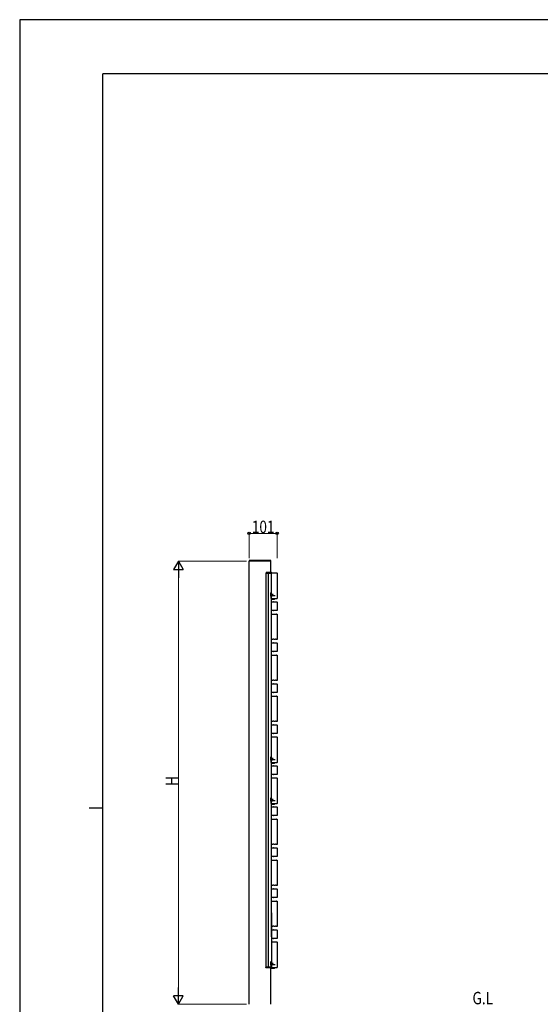
# Model space of a CAD drawing. Units: millimetres. Extents: x 0 to 8410, y 0 to 5940.
# Drawn here: x 0 to 1878, y 2386 to 5940 of the extents above; entities that cross this region are included whole.
import ezdxf

# ---------------------------------------------------------------- set-up
doc = ezdxf.new("R2010")
doc.units = ezdxf.units.MM
doc.linetypes.add('YCENTER_1', pattern=[13, 10, -1, 1, -1])
doc.linetypes.add('YHIDDEN_1', pattern=[4, 3, -1])
for name, color, linetype, lineweight in [('USER1', 3, 'Continuous', 13), ('YKK_A1', 4, 'Continuous', 30), ('YKK_D', 6, 'Continuous', 13), ('YKK_ZWAK', 7, 'Continuous', 30)]:
    doc.layers.add(name, color=color, linetype=linetype, lineweight=lineweight)
doc.styles.add('text-b', font='extslim2.shx', dxfattribs={"width": 0.8, "bigfont": 'extfont2.shx'})

msp = doc.modelspace()

# ---------------------------------------------------------------- linework, layer by layer
at = {"layer": 'YKK_A1', "linetype": 'Continuous'}
for p, q in [((827.3, 3987.2), (827.2, 3985.6)), ((827.2, 3985.6), (828.7, 3985.6)), ((828.8, 3988.1), (828.3, 3988.1)), ((904.7, 3985.6), (828.7, 3985.6)), ((904.6, 3988.1), (828.8, 3988.1)), ((905.1, 3988.1), (904.6, 3988.1)), ((904.7, 3985.6), (906.2, 3985.6)), ((906.2, 3985.6), (906.1, 3987.2)), ((888.5, 3943.2), (888.4, 3941.6)), ((888.4, 3941.6), (889.4, 3941.6)), ((889.4, 3941.6), (902.3, 3941.6)), ((908, 3944.1), (889.5, 3944.1)), ((902.6, 3942.1), (902.3, 3941.6)), ((902.3, 3941.6), (905.9, 3941.6)), ((902.6, 3942.1), (905.6, 3942.1)), ((905.9, 3941.6), (905.6, 3942.1)), ((905.9, 3941.6), (908.1, 3941.6)), ((908.1, 3941.6), (909.1, 3941.6)), ((909.1, 3941.6), (909, 3943.2)), ((908.2, 3865.9), (908.7, 3865.9)), ((908.2, 3865.9), (908.2, 3857.4)), ((908.2, 3857.4), (908.7, 3857.4)), ((908.7, 3865.9), (908.7, 3857.4)), ((909.2, 3838.1), (911.4, 3838.1)), ((911.4, 3807.1), (909.2, 3807.1)), ((911.7, 3838.1), (911.4, 3838.1)), ((911.4, 3807.1), (911.7, 3807.2)), ((911.7, 3838.1), (914.7, 3838.1)), ((914.7, 3807.2), (911.7, 3807.2)), ((915, 3838.1), (914.7, 3838.1)), ((914.7, 3807.2), (915, 3807.1)), ((915, 3838.1), (927.9, 3838.1)), ((927.9, 3807.1), (915, 3807.1)), ((928.9, 3837.1), (928.9, 3808.1)), ((909.5, 3794.1), (913.2, 3794.1)), ((913.7, 3794.1), (913.2, 3794.1)), ((913.7, 3794.1), (916.7, 3794.1)), ((917.2, 3794.1), (916.7, 3794.1)), ((917.2, 3794.1), (922.2, 3794.1)), ((922.7, 3794.1), (922.2, 3794.1)), ((922.7, 3794.1), (925.7, 3794.1)), ((926.2, 3794.1), (925.7, 3794.1)), ((926.2, 3794.1), (928.2, 3794.1)), ((929.2, 3793.1), (929.2, 3704.1)), ((913.2, 3703.1), (909.5, 3703.1)), ((913.2, 3703.1), (913.7, 3703.2)), ((916.7, 3703.2), (913.7, 3703.2)), ((916.7, 3703.2), (917.2, 3703.1)), ((922.2, 3703.1), (917.2, 3703.1)), ((922.2, 3703.1), (922.7, 3703.2)), ((925.7, 3703.2), (922.7, 3703.2)), ((925.7, 3703.2), (926.2, 3703.1)), ((928.2, 3703.1), (926.2, 3703.1)), ((909.2, 3690.1), (911.4, 3690.1)), ((911.7, 3690.1), (911.4, 3690.1)), ((911.7, 3690.1), (914.7, 3690.1)), ((915, 3690.1), (914.7, 3690.1)), ((915, 3690.1), (927.9, 3690.1)), ((928.9, 3689.1), (928.9, 3660.1)), ((911.4, 3659.1), (909.2, 3659.1)), ((909.5, 3646.1), (913.2, 3646.1)), ((911.4, 3659.1), (911.7, 3659.2)), ((914.7, 3659.2), (911.7, 3659.2)), ((913.7, 3646.1), (913.2, 3646.1)), ((913.7, 3646.1), (916.7, 3646.1)), ((914.7, 3659.2), (915, 3659.1)), ((927.9, 3659.1), (915, 3659.1)), ((917.2, 3646.1), (916.7, 3646.1)), ((917.2, 3646.1), (922.2, 3646.1)), ((922.7, 3646.1), (922.2, 3646.1)), ((922.7, 3646.1), (925.7, 3646.1)), ((926.2, 3646.1), (925.7, 3646.1)), ((926.2, 3646.1), (928.2, 3646.1)), ((929.2, 3645.1), (929.2, 3556.1)), ((913.2, 3555.1), (909.5, 3555.1)), ((913.2, 3555.1), (913.7, 3555.2)), ((916.7, 3555.2), (913.7, 3555.2)), ((916.7, 3555.2), (917.2, 3555.1)), ((922.2, 3555.1), (917.2, 3555.1)), ((922.2, 3555.1), (922.7, 3555.2)), ((925.7, 3555.2), (922.7, 3555.2)), ((925.7, 3555.2), (926.2, 3555.1)), ((928.2, 3555.1), (926.2, 3555.1)), ((909.2, 3542.1), (911.4, 3542.1)), ((911.7, 3542.1), (911.4, 3542.1)), ((911.7, 3542.1), (914.7, 3542.1)), ((915, 3542.1), (914.7, 3542.1)), ((915, 3542.1), (927.9, 3542.1)), ((928.9, 3541.1), (928.9, 3512.1)), ((911.4, 3511.1), (909.2, 3511.1)), ((909.5, 3498.1), (913.2, 3498.1)), ((911.4, 3511.1), (911.7, 3511.2)), ((914.7, 3511.2), (911.7, 3511.2)), ((913.7, 3498.1), (913.2, 3498.1)), ((913.7, 3498.1), (916.7, 3498.1)), ((914.7, 3511.2), (915, 3511.1)), ((927.9, 3511.1), (915, 3511.1)), ((917.2, 3498.1), (916.7, 3498.1)), ((917.2, 3498.1), (922.2, 3498.1)), ((922.7, 3498.1), (922.2, 3498.1)), ((922.7, 3498.1), (925.7, 3498.1)), ((926.2, 3498.1), (925.7, 3498.1)), ((926.2, 3498.1), (928.2, 3498.1)), ((929.2, 3497.1), (929.2, 3408.1)), ((909.2, 3394.1), (911.4, 3394.1)), ((913.2, 3407.1), (909.5, 3407.1)), ((911.7, 3394.1), (911.4, 3394.1)), ((911.7, 3394.1), (914.7, 3394.1)), ((913.2, 3407.1), (913.7, 3407.2)), ((916.7, 3407.2), (913.7, 3407.2)), ((915, 3394.1), (914.7, 3394.1)), ((915, 3394.1), (927.9, 3394.1)), ((916.7, 3407.2), (917.2, 3407.1)), ((922.2, 3407.1), (917.2, 3407.1)), ((922.2, 3407.1), (922.7, 3407.2)), ((925.7, 3407.2), (922.7, 3407.2)), ((925.7, 3407.2), (926.2, 3407.1)), ((928.2, 3407.1), (926.2, 3407.1)), ((928.9, 3393.1), (928.9, 3364.1)), ((911.4, 3363.1), (909.2, 3363.1)), ((911.4, 3363.1), (911.7, 3363.2)), ((914.7, 3363.2), (911.7, 3363.2)), ((914.7, 3363.2), (915, 3363.1)), ((927.9, 3363.1), (915, 3363.1)), ((908.2, 3273.4), (908.7, 3273.4)), ((908.2, 3273.4), (908.2, 3264.9)), ((908.7, 3273.4), (908.7, 3264.9)), ((908.2, 3264.9), (908.7, 3264.9)), ((909.2, 3246.1), (911.4, 3246.1)), ((911.7, 3246.1), (911.4, 3246.1)), ((911.7, 3246.1), (914.7, 3246.1)), ((915, 3246.1), (914.7, 3246.1)), ((915, 3246.1), (927.9, 3246.1)), ((928.9, 3245.1), (928.9, 3216.1)), ((911.4, 3215.1), (909.2, 3215.1)), ((911.4, 3215.1), (911.7, 3215.2)), ((914.7, 3215.2), (911.7, 3215.2)), ((914.7, 3215.2), (915, 3215.1)), ((927.9, 3215.1), (915, 3215.1)), ((908.2, 3125.4), (908.7, 3125.4)), ((908.2, 3125.4), (908.2, 3116.9)), ((908.2, 3116.9), (908.7, 3116.9)), ((908.7, 3125.4), (908.7, 3116.9)), ((909.2, 3098.1), (911.4, 3098.1)), ((911.7, 3098.1), (911.4, 3098.1)), ((911.7, 3098.1), (914.7, 3098.1)), ((915, 3098.1), (914.7, 3098.1)), ((915, 3098.1), (927.9, 3098.1)), ((928.9, 3097.1), (928.9, 3068.1)), ((911.4, 3067.1), (909.2, 3067.1)), ((911.4, 3067.1), (911.7, 3067.2)), ((914.7, 3067.2), (911.7, 3067.2)), ((914.7, 3067.2), (915, 3067.1)), ((927.9, 3067.1), (915, 3067.1)), ((909.5, 3054.1), (913.2, 3054.1)), ((913.7, 3054.1), (913.2, 3054.1)), ((913.7, 3054.1), (916.7, 3054.1)), ((917.2, 3054.1), (916.7, 3054.1)), ((917.2, 3054.1), (922.2, 3054.1)), ((922.7, 3054.1), (922.2, 3054.1)), ((922.7, 3054.1), (925.7, 3054.1)), ((926.2, 3054.1), (925.7, 3054.1)), ((926.2, 3054.1), (928.2, 3054.1)), ((929.2, 3053.1), (929.2, 2964.1)), ((909.2, 2950.1), (911.4, 2950.1)), ((913.2, 2963.1), (909.5, 2963.1)), ((911.7, 2950.1), (911.4, 2950.1)), ((911.7, 2950.1), (914.7, 2950.1)), ((913.2, 2963.1), (913.7, 2963.2)), ((916.7, 2963.2), (913.7, 2963.2)), ((915, 2950.1), (914.7, 2950.1)), ((915, 2950.1), (927.9, 2950.1)), ((916.7, 2963.2), (917.2, 2963.1)), ((922.2, 2963.1), (917.2, 2963.1)), ((922.2, 2963.1), (922.7, 2963.2)), ((925.7, 2963.2), (922.7, 2963.2)), ((925.7, 2963.2), (926.2, 2963.1)), ((928.2, 2963.1), (926.2, 2963.1)), ((911.4, 2919.1), (909.2, 2919.1)), ((911.4, 2919.1), (911.7, 2919.2)), ((914.7, 2919.2), (911.7, 2919.2)), ((914.7, 2919.2), (915, 2919.1)), ((927.9, 2919.1), (915, 2919.1)), ((928.9, 2949.1), (928.9, 2920.1)), ((909.5, 2906.1), (913.2, 2906.1)), ((913.7, 2906.1), (913.2, 2906.1)), ((913.7, 2906.1), (916.7, 2906.1)), ((917.2, 2906.1), (916.7, 2906.1)), ((917.2, 2906.1), (922.2, 2906.1)), ((922.7, 2906.1), (922.2, 2906.1)), ((922.7, 2906.1), (925.7, 2906.1)), ((926.2, 2906.1), (925.7, 2906.1)), ((926.2, 2906.1), (928.2, 2906.1)), ((929.2, 2905.1), (929.2, 2816.1)), ((913.2, 2815.1), (909.5, 2815.1)), ((913.2, 2815.1), (913.7, 2815.2)), ((916.7, 2815.2), (913.7, 2815.2)), ((916.7, 2815.2), (917.2, 2815.1)), ((922.2, 2815.1), (917.2, 2815.1)), ((922.2, 2815.1), (922.7, 2815.2)), ((925.7, 2815.2), (922.7, 2815.2)), ((925.7, 2815.2), (926.2, 2815.1)), ((928.2, 2815.1), (926.2, 2815.1)), ((909.2, 2802.1), (911.4, 2802.1)), ((911.7, 2802.1), (911.4, 2802.1)), ((911.7, 2802.1), (914.7, 2802.1)), ((915, 2802.1), (914.7, 2802.1)), ((915, 2802.1), (927.9, 2802.1)), ((928.9, 2801.1), (928.9, 2772.1)), ((911.4, 2771.1), (909.2, 2771.1)), ((909.5, 2758.1), (913.2, 2758.1)), ((911.4, 2771.1), (911.7, 2771.2)), ((914.7, 2771.2), (911.7, 2771.2)), ((913.7, 2758.1), (913.2, 2758.1)), ((913.7, 2758.1), (916.7, 2758.1)), ((914.7, 2771.2), (915, 2771.1)), ((927.9, 2771.1), (915, 2771.1)), ((917.2, 2758.1), (916.7, 2758.1)), ((917.2, 2758.1), (922.2, 2758.1)), ((922.7, 2758.1), (922.2, 2758.1)), ((922.7, 2758.1), (925.7, 2758.1)), ((926.2, 2758.1), (925.7, 2758.1)), ((926.2, 2758.1), (928.2, 2758.1)), ((929.2, 2757.1), (929.2, 2668.1)), ((913.2, 2667.1), (909.5, 2667.1)), ((913.2, 2667.1), (913.7, 2667.2)), ((916.7, 2667.2), (913.7, 2667.2)), ((916.7, 2667.2), (917.2, 2667.1)), ((922.2, 2667.1), (917.2, 2667.1)), ((922.2, 2667.1), (922.7, 2667.2)), ((925.7, 2667.2), (922.7, 2667.2)), ((925.7, 2667.2), (926.2, 2667.1)), ((928.2, 2667.1), (926.2, 2667.1)), ((909.2, 2654.1), (911.4, 2654.1)), ((911.7, 2654.1), (911.4, 2654.1)), ((911.7, 2654.1), (914.7, 2654.1)), ((915, 2654.1), (914.7, 2654.1)), ((915, 2654.1), (927.9, 2654.1)), ((928.9, 2653.1), (928.9, 2624.1)), ((911.4, 2623.1), (909.2, 2623.1)), ((911.4, 2623.1), (911.7, 2623.2)), ((914.7, 2623.2), (911.7, 2623.2)), ((914.7, 2623.2), (915, 2623.1)), ((927.9, 2623.1), (915, 2623.1)), ((908.2, 2533.9), (908.7, 2533.9)), ((908.2, 2533.9), (908.2, 2525.4)), ((908.2, 2525.4), (908.7, 2525.4)), ((908.7, 2533.9), (908.7, 2525.4))]:
    msp.add_line(p, q, dxfattribs=at)
at = {"layer": 'YKK_A1'}
for p, q in [((905.7, 3985.6), (827.7, 3985.6)), ((827.7, 2385.6), (827.7, 3985.6)), ((905.7, 3944.1), (905.7, 3985.6)), ((888.7, 2519.6), (888.7, 3941.6)), ((897.4, 2519.6), (897.4, 3941.6)), ((897.7, 2519.6), (897.7, 3941.6)), ((908.7, 2629.8), (908.7, 3941.6)), ((928.4, 3942.3), (909.1, 3942.3)), ((929.4, 3852), (929.4, 3941.3)), ((906.7, 3868.9), (906.7, 3872.6)), ((906.7, 3851.1), (906.7, 3859.3)), ((908.2, 3862.9), (908.2, 3860.3)), ((909.1, 3851), (928.4, 3851)), ((928.4, 3349.8), (909.1, 3349.8)), ((929.4, 3259.5), (929.4, 3348.8)), ((906.7, 3276.4), (906.7, 3280.1)), ((908.2, 3270.4), (908.2, 3267.8)), ((906.7, 3258.6), (906.7, 3266.8)), ((909.1, 3258.5), (928.4, 3258.5)), ((928.4, 3201.8), (909.1, 3201.8)), ((929.4, 3111.5), (929.4, 3200.8)), ((906.7, 3128.4), (906.7, 3132.1)), ((906.7, 3110.6), (906.7, 3118.8)), ((908.2, 3122.4), (908.2, 3119.8)), ((909.1, 3110.5), (928.4, 3110.5)), ((908.7, 2715.3), (908.7, 2519.6)), ((928.4, 2610.3), (909.1, 2610.3)), ((929.4, 2520), (929.4, 2609.3)), ((906.7, 2536.9), (906.7, 2540.6)), ((906.7, 2531.9), (906.7, 2532.3)), ((906.7, 2519.6), (906.7, 2527.3)), ((888.2, 2518.1), (888.2, 2519.6)), ((888.2, 2519.6), (909.2, 2519.6)), ((909, 2519.6), (888.7, 2519.6)), ((909.2, 2517.1), (889.2, 2517.1)), ((905.7, 2385.6), (905.7, 2517.1)), ((909.2, 2519.6), (909.2, 2517.1)), ((909.2, 2519), (928.4, 2519))]:
    msp.add_line(p, q, dxfattribs=at)
at = {"layer": 'YKK_A1', "linetype": 'YCENTER_1', "ltscale": 0.5}
for p, q in [((903.2, 3866.6), (915.7, 3866.6)), ((903.2, 3866.6), (915.7, 3866.6)), ((903.2, 3274.1), (915.7, 3274.1)), ((903.2, 3274.1), (915.7, 3274.1)), ((903.2, 3126.1), (915.7, 3126.1)), ((903.2, 3126.1), (915.7, 3126.1)), ((903.2, 2534.6), (915.7, 2534.6))]:
    msp.add_line(p, q, dxfattribs=at)
at = {"layer": 'YKK_A1', "linetype": 'YCENTER_1'}
for p, q in [((903.7, 3861.6), (921.2, 3861.6)), ((903.7, 3269.1), (921.2, 3269.1)), ((903.7, 3121.1), (921.2, 3121.1)), ((903.7, 2529.6), (921.2, 2529.6))]:
    msp.add_line(p, q, dxfattribs=at)
at = {"layer": 'YKK_A1', "linetype": 'YHIDDEN_1', "ltscale": 0.5}
for p, q in [((904.6, 3868.8), (906.6, 3867.8)), ((904.6, 3868.8), (906.6, 3867.8)), ((904.6, 3864.5), (906.6, 3865.5)), ((904.6, 3864.5), (906.6, 3865.5)), ((906.7, 3867.8), (907.3, 3866.6)), ((906.7, 3867.8), (907.3, 3866.6)), ((906.7, 3865.5), (907.3, 3866.6)), ((906.7, 3865.5), (907.3, 3866.6)), ((904.6, 3276.3), (906.6, 3275.3)), ((904.6, 3276.3), (906.6, 3275.3)), ((904.6, 3272), (906.6, 3273)), ((904.6, 3272), (906.6, 3273)), ((906.7, 3275.3), (907.3, 3274.1)), ((906.7, 3275.3), (907.3, 3274.1)), ((906.7, 3273), (907.3, 3274.1)), ((906.7, 3273), (907.3, 3274.1)), ((904.6, 3128.3), (906.6, 3127.3)), ((904.6, 3128.3), (906.6, 3127.3)), ((904.6, 3124), (906.6, 3125)), ((904.6, 3124), (906.6, 3125)), ((906.7, 3127.3), (907.3, 3126.1)), ((906.7, 3127.3), (907.3, 3126.1)), ((906.7, 3125), (907.3, 3126.1)), ((906.7, 3125), (907.3, 3126.1)), ((904.6, 2536.8), (906.6, 2535.8)), ((904.6, 2532.5), (906.6, 2533.5)), ((906.7, 2535.8), (907.3, 2534.6)), ((906.7, 2533.5), (907.3, 2534.6))]:
    msp.add_line(p, q, dxfattribs=at)
at = {"layer": 'YKK_A1', "linetype": 'Continuous', "ltscale": 0.5}
for p, q in [((906.7, 3871.3), (906.4, 3871.3)), ((906.4, 3871.3), (906.4, 3863.2)), ((906.7, 3871.3), (906.4, 3871.3)), ((906.4, 3871.3), (906.4, 3863.2)), ((906.7, 3871.3), (906.7, 3863.7)), ((906.7, 3871.3), (906.7, 3863.7)), ((906.7, 3278.8), (906.4, 3278.8)), ((906.4, 3278.8), (906.4, 3270.7)), ((906.7, 3278.8), (906.4, 3278.8)), ((906.4, 3278.8), (906.4, 3270.7)), ((906.7, 3278.8), (906.7, 3271.2)), ((906.7, 3278.8), (906.7, 3271.2)), ((906.7, 3130.8), (906.4, 3130.8)), ((906.4, 3130.8), (906.4, 3122.7)), ((906.7, 3130.8), (906.4, 3130.8)), ((906.4, 3130.8), (906.4, 3122.7)), ((906.7, 3130.8), (906.7, 3123.2)), ((906.7, 3130.8), (906.7, 3123.2)), ((906.7, 2539.3), (906.4, 2539.3)), ((906.4, 2539.3), (906.4, 2531.2)), ((906.7, 2539.3), (906.7, 2531.9))]:
    msp.add_line(p, q, dxfattribs=at)
at = {"layer": 'YKK_A1', "linetype": 'YHIDDEN_1'}
for p, q in [((906.6, 3863.7), (908.5, 3862.8)), ((906.6, 3859.6), (908.5, 3860.5)), ((908.7, 3872.6), (906.7, 3872.6)), ((908.5, 3862.8), (909.1, 3861.6)), ((908.5, 3860.5), (909.1, 3861.6)), ((908.7, 3852.1), (908.7, 3872.6)), ((906.6, 3271.2), (908.5, 3270.3)), ((908.7, 3280.1), (906.7, 3280.1)), ((908.5, 3270.3), (909.1, 3269.1)), ((908.7, 3259.6), (908.7, 3280.1)), ((906.6, 3267.1), (908.5, 3268)), ((908.5, 3268), (909.1, 3269.1)), ((908.7, 3132.1), (906.7, 3132.1)), ((908.7, 3111.6), (908.7, 3132.1)), ((906.6, 3123.2), (908.5, 3122.3)), ((906.6, 3119.1), (908.5, 3120)), ((908.5, 3122.3), (909.1, 3121.1)), ((908.5, 3120), (909.1, 3121.1)), ((906.6, 2531.7), (908.5, 2530.8)), ((906.6, 2527.6), (908.5, 2528.5)), ((908.7, 2540.6), (906.7, 2540.6)), ((908.5, 2530.8), (909.1, 2529.6)), ((908.5, 2528.5), (909.1, 2529.6)), ((908.7, 2520.1), (908.7, 2540.6)), ((906.7, 2519.6), (900.7, 2519.6))]:
    msp.add_line(p, q, dxfattribs=at)
at = {"layer": 'YKK_A1', "color": 3}
for p, q in [((906.7, 3863.7), (906.7, 3864.3)), ((906.7, 3271.2), (906.7, 3271.8)), ((906.7, 3123.2), (906.7, 3123.8))]:
    msp.add_line(p, q, dxfattribs=at)
at = {"layer": 'YKK_A1', "ltscale": 0.5}
for p, q in [((908.2, 3849.6), (918.7, 3849.6)), ((908.7, 3848.6), (918.7, 3848.6)), ((908.2, 3257.1), (918.7, 3257.1)), ((908.7, 3256.1), (918.7, 3256.1)), ((908.2, 3109.1), (918.7, 3109.1)), ((908.7, 3108.1), (918.7, 3108.1)), ((905.7, 2516.6), (918.7, 2516.6)), ((909.2, 2517.6), (918.7, 2517.6))]:
    msp.add_line(p, q, dxfattribs=at)
at = {"layer": 'YKK_A1', "linetype": 'Continuous'}
for centre, radius, start, end in [((828.3, 3987.1), 1, 90, 176.5), ((905.1, 3987.1), 1, 3.5, 90), ((889.5, 3943.1), 1, 90, 176.5), ((908, 3943.1), 1, 3.5, 90), ((911.7, 3861.6), 5.53, 129.7941, 230.2059), ((911.7, 3269.1), 5.53, 129.7941, 230.2059), ((911.7, 3121.1), 5.53, 129.7941, 230.2059), ((911.7, 2529.6), 5.53, 129.7941, 230.2059)]:
    msp.add_arc(centre, radius, start, end, dxfattribs=at)
at = {"layer": 'YKK_A1', "linetype": 'Continuous', "ltscale": 0.5}
for centre in [(910.3, 3866.6), (910.3, 3866.6), (910.3, 3274.1), (910.3, 3274.1), (910.3, 3126.1), (910.3, 3126.1), (910.3, 2534.6)]:
    msp.add_arc(centre, 6.1, 129.6019, 228.0168, dxfattribs=at)
at = {"layer": 'YKK_A1', "ltscale": 0.5}
for centre, radius, start, end in [((908.2, 3851.1), 1.5, 180, 270), ((918.7, 3851.1), 1.5, 270, 354.1492), ((918.7, 3851.1), 2.5, 270, 356.4934), ((908.2, 3258.6), 1.5, 180, 270), ((918.7, 3258.6), 1.5, 270, 354.1492), ((918.7, 3258.6), 2.5, 270, 356.4934), ((908.2, 3110.6), 1.5, 180, 270), ((918.7, 3110.6), 1.5, 270, 354.1492), ((918.7, 3110.6), 2.5, 270, 356.4934), ((918.7, 2519.1), 1.5, 270, 354.1492), ((918.7, 2519.1), 2.5, 270, 356.4934)]:
    msp.add_arc(centre, radius, start, end, dxfattribs=at)
at = {"layer": 'YKK_A1'}
msp.add_arc((889.2, 2518.1), 1, 180, 270, dxfattribs=at)
at = {"layer": 'YKK_A1', "extrusion": (0, 0, -1)}
for centre, major_axis, start_param, end_param in [((909.1, 3941.3), (-0.71, 0.71), 7.031882, 7.06672), ((928.4, 3941.3), (0.71, 0.71), 5.499651, 7.06672), ((909.1, 3852), (-0.71, -0.71), 5.499651, 5.851693), ((928.4, 3852), (0.71, -0.71), 5.499651, 7.06672), ((909.1, 3348.8), (-0.71, 0.71), 7.031882, 7.06672), ((928.4, 3348.8), (0.71, 0.71), 5.499651, 7.06672), ((909.1, 3259.5), (-0.71, -0.71), 5.499651, 5.851693), ((928.4, 3259.5), (0.71, -0.71), 5.499651, 7.06672), ((909.1, 3200.8), (-0.71, 0.71), 7.031882, 7.06672), ((928.4, 3200.8), (0.71, 0.71), 5.499651, 7.06672), ((909.1, 3111.5), (-0.71, -0.71), 5.499651, 5.851693), ((928.4, 3111.5), (0.71, -0.71), 5.499651, 7.06672), ((909.1, 2609.3), (-0.71, 0.71), 6.714678, 7.06672), ((928.4, 2609.3), (0.71, 0.71), 5.499651, 7.06672), ((928.4, 2520), (0.71, -0.71), 5.499651, 7.06672)]:
    msp.add_ellipse(centre, major_axis=major_axis, ratio=0.99628, start_param=start_param, end_param=end_param, dxfattribs=at)
at = {"layer": 'YKK_A1', "linetype": 'Continuous', "extrusion": (0, 0, -1)}
for centre, major_axis, start_param, end_param in [((909.2, 3837.1), (0.71, -0.71), 3.404178, 3.925127), ((909.2, 3808.1), (0.71, 0.71), 2.358058, 2.879007), ((927.9, 3837.1), (-0.71, -0.71), 2.358058, 3.925127), ((927.9, 3808.1), (-0.71, 0.71), 2.358058, 3.925127), ((909.5, 3793.1), (0.71, -0.71), 3.000937, 3.925127), ((928.2, 3793.1), (-0.71, -0.71), 2.358058, 3.925127), ((909.5, 3704.1), (0.71, 0.71), 2.358058, 3.282248), ((928.2, 3704.1), (-0.71, 0.71), 2.358058, 3.925127), ((909.2, 3689.1), (0.71, -0.71), 3.404178, 3.925127), ((927.9, 3689.1), (-0.71, -0.71), 2.358058, 3.925127), ((909.2, 3660.1), (0.71, 0.71), 2.358058, 2.879007), ((909.5, 3645.1), (0.71, -0.71), 3.000937, 3.925127), ((927.9, 3660.1), (-0.71, 0.71), 2.358058, 3.925127), ((928.2, 3645.1), (-0.71, -0.71), 2.358058, 3.925127), ((909.5, 3556.1), (0.71, 0.71), 2.358058, 3.282248), ((928.2, 3556.1), (-0.71, 0.71), 2.358058, 3.925127), ((909.2, 3541.1), (0.71, -0.71), 3.404178, 3.925127), ((927.9, 3541.1), (-0.71, -0.71), 2.358058, 3.925127), ((909.2, 3512.1), (0.71, 0.71), 2.358058, 2.879007), ((909.5, 3497.1), (0.71, -0.71), 3.000937, 3.925127), ((927.9, 3512.1), (-0.71, 0.71), 2.358058, 3.925127), ((928.2, 3497.1), (-0.71, -0.71), 2.358058, 3.925127), ((909.5, 3408.1), (0.71, 0.71), 2.358058, 3.282248), ((909.2, 3393.1), (0.71, -0.71), 3.404178, 3.925127), ((927.9, 3393.1), (-0.71, -0.71), 2.358058, 3.925127), ((928.2, 3408.1), (-0.71, 0.71), 2.358058, 3.925127), ((909.2, 3364.1), (0.71, 0.71), 2.358058, 2.879007), ((909, 3348.8), (0.71, -0.71), 3.609996, 3.925127), ((927.9, 3364.1), (-0.71, 0.71), 2.358058, 3.925127), ((909.2, 3245.1), (0.71, -0.71), 3.404178, 3.925127), ((927.9, 3245.1), (-0.71, -0.71), 2.358058, 3.925127), ((909.2, 3216.1), (0.71, 0.71), 2.358058, 2.879007), ((909, 3200.8), (0.71, -0.71), 3.609996, 3.925127), ((927.9, 3216.1), (-0.71, 0.71), 2.358058, 3.925127), ((909.2, 3097.1), (0.71, -0.71), 3.404178, 3.925127), ((927.9, 3097.1), (-0.71, -0.71), 2.358058, 3.925127), ((909.2, 3068.1), (0.71, 0.71), 2.358058, 2.879007), ((927.9, 3068.1), (-0.71, 0.71), 2.358058, 3.925127), ((909.5, 3053.1), (0.71, -0.71), 3.000937, 3.925127), ((928.2, 3053.1), (-0.71, -0.71), 2.358058, 3.925127), ((909.5, 2964.1), (0.71, 0.71), 2.358058, 3.282248), ((909.2, 2949.1), (0.71, -0.71), 3.404178, 3.925127), ((927.9, 2949.1), (-0.71, -0.71), 2.358058, 3.925127), ((928.2, 2964.1), (-0.71, 0.71), 2.358058, 3.925127), ((909.2, 2920.1), (0.71, 0.71), 2.358058, 2.879007), ((927.9, 2920.1), (-0.71, 0.71), 2.358058, 3.925127), ((909.5, 2905.1), (0.71, -0.71), 3.000937, 3.925127), ((928.2, 2905.1), (-0.71, -0.71), 2.358058, 3.925127), ((909.5, 2816.1), (0.71, 0.71), 2.358058, 3.282248), ((928.2, 2816.1), (-0.71, 0.71), 2.358058, 3.925127), ((909.2, 2801.1), (0.71, -0.71), 3.404178, 3.925127), ((927.9, 2801.1), (-0.71, -0.71), 2.358058, 3.925127), ((909.2, 2772.1), (0.71, 0.71), 2.358058, 2.879007), ((909.5, 2757.1), (0.71, -0.71), 3.000937, 3.925127), ((927.9, 2772.1), (-0.71, 0.71), 2.358058, 3.925127), ((928.2, 2757.1), (-0.71, -0.71), 2.358058, 3.925127), ((909.5, 2668.1), (0.71, 0.71), 2.358058, 3.282248), ((928.2, 2668.1), (-0.71, 0.71), 2.358058, 3.925127), ((909.2, 2653.1), (0.71, -0.71), 3.404178, 3.925127), ((927.9, 2653.1), (-0.71, -0.71), 2.358058, 3.925127), ((909.2, 2624.1), (0.71, 0.71), 2.358058, 2.879007), ((927.9, 2624.1), (-0.71, 0.71), 2.358058, 3.925127)]:
    msp.add_ellipse(centre, major_axis=major_axis, ratio=0.99628, start_param=start_param, end_param=end_param, dxfattribs=at)
at = {"layer": 'YKK_D'}
for p, q in [((827.7, 3995.6), (827.7, 4086.6)), ((928.7, 4085.6), (827.7, 4085.6)), ((928.7, 3995.6), (928.7, 4086.6)), ((817.7, 3985.6), (571.7, 3985.6)), ((572.7, 2420.6), (572.7, 3950.6)), ((817.7, 2385.6), (571.7, 2385.6))]:
    msp.add_line(p, q, dxfattribs=at)
at = {"layer": 'YKK_D', "lineweight": -2}
for p, q in [((572.7, 3985.6), (555.2, 3955.3)), ((572.7, 3985.6), (590.2, 3955.3)), ((572.7, 3985.6), (572.7, 3925)), ((555.2, 3955.3), (590.2, 3955.3)), ((572.7, 2385.6), (572.7, 2446.3)), ((572.7, 2385.6), (555.2, 2416)), ((590.2, 2416), (555.2, 2416)), ((572.7, 2385.6), (590.2, 2416))]:
    msp.add_line(p, q, dxfattribs=at)
at = {"layer": 'YKK_D', "linetype": 'ByBlock', "lineweight": -2}
for centre in [(827.7, 4085.6), (928.7, 4085.6)]:
    msp.add_circle(centre, 4.25, dxfattribs=at)
at = {"layer": 'YKK_ZWAK'}
for p, q in [((8410, 5940), (0, 5940)), ((0, 5940), (0, 0)), ((8100, 5745), (300, 5745)), ((300, 445), (300, 5745)), ((250, 3095), (300, 3095))]:
    msp.add_line(p, q, dxfattribs=at)

# ---------------------------------------------------------------- texts
at = {"layer": 'USER1', "style": 'text-b', "width": 0.8}
msp.add_text('G.L', height=45, dxfattribs=at).set_placement((1633.3, 2385.6))
at = {"layer": 'YKK_D', "style": 'text-b', "width": 0.8}
msp.add_text('101', height=45, dxfattribs=at).set_placement((837.4, 4086.6))
msp.add_text('H', height=45, rotation=90, dxfattribs=at).set_placement((571.7, 3173.6))

doc.saveas('drawing.dxf')
